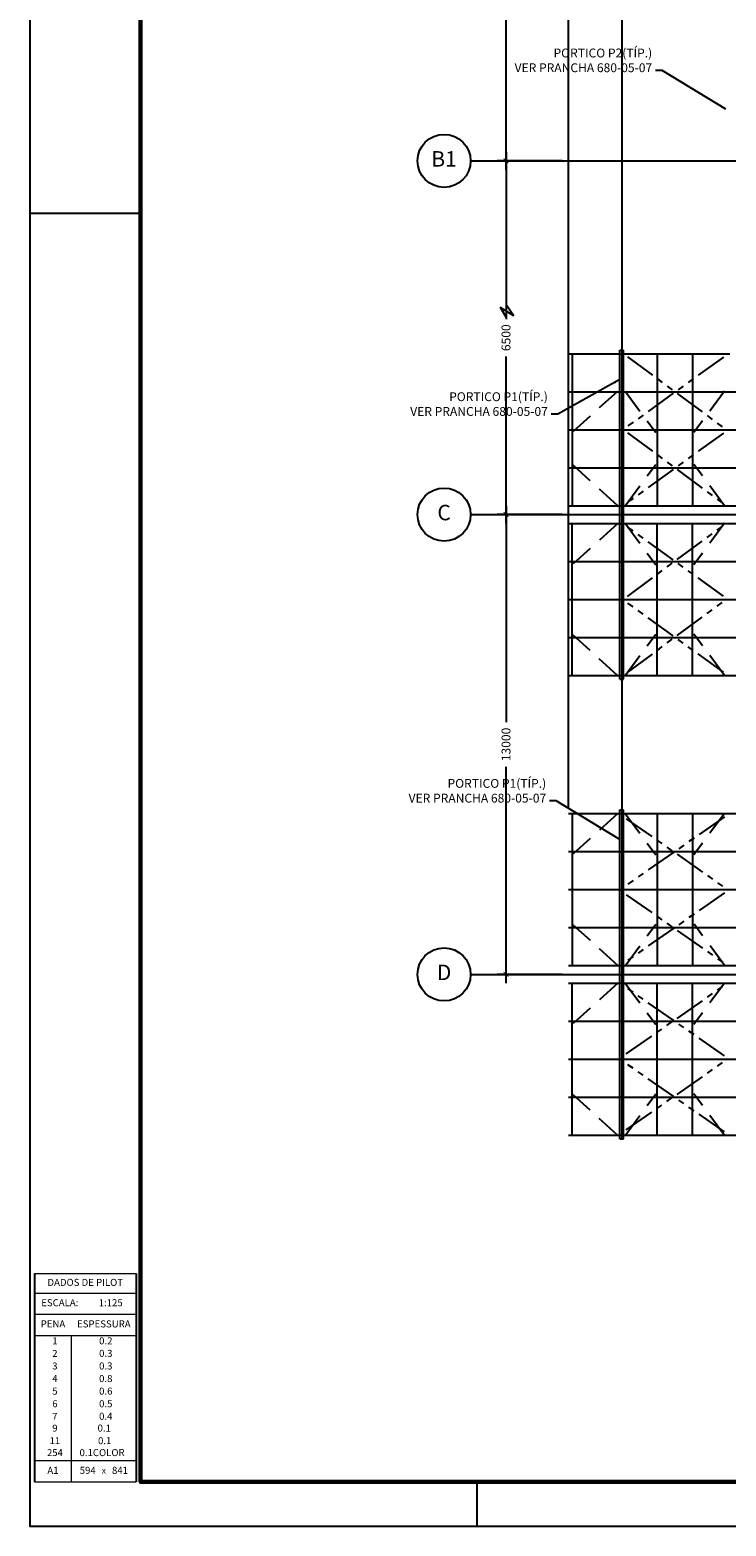
# Model space of a CAD drawing. Extents: x 138316 to 243441, y -22380 to 51870.
# Drawn here: x 138316 to 157983, y -22380 to 19921 of the extents above; entities that cross this region are included whole.
import ezdxf
from ezdxf.enums import TextEntityAlignment as Align

# ---------------------------------------------------------------- set-up
doc = ezdxf.new("R2010")
doc.units = 0
doc.header["$LTSCALE"] = 1400
doc.linetypes.add('DASHED', pattern=[0.75, 0.5, -0.25])
doc.linetypes.add('PHANTOM2', pattern=[1.25, 0.625, -0.125, 0.125, -0.125, 0.125, -0.125])
for name, color, linetype in [('CONTRAV', 6, 'PHANTOM2'), ('CORRIG', 3, 'Continuous'), ('COTAS', 11, 'Continuous'), ('CRRINCL', 2, 'DASHED'), ('EIXOS', 11, 'Continuous'), ('PERFIS', 2, 'Continuous'), ('SIMBS', 7, 'Continuous'), ('TERÇAS', 7, 'Continuous'), ('TEXTO', 2, 'Continuous')]:
    doc.layers.add(name, color=color, linetype=linetype)
doc.styles.add('REGUA', font='ROMANS')
doc.styles.add('ROMANS', font='romans')
doc.dimstyles.new('ESC-125', dxfattribs={"dimscale": 125, "dimtxt": 2, "dimasz": 1.5, "dimexe": 2, "dimexo": 1.5, "dimgap": 0.75, "dimtad": 1, "dimdec": 0, "dimdsep": 46, "dimlunit": 5, "dimtxsty": 'REGUA', "dimblk": 'ARCHTICK', "dimcen": 1.5, "dimdle": 2, "dimclrd": 256, "dimclre": 256, "dimclrt": 2, "dimadec": 0, "dimazin": 0, "dimtfac": 1, "dimtdec": 0, "dimtix": 1, "dimtofl": 0, "dimtmove": 0, "dimatfit": 0, "dimldrblk": 'ARCHTICK', "dimfxl": 0, "dimfrac": 2, "dimtolj": 1, "dimtzin": 0, "dimarcsym": 0})
doc.dimstyles.new('LEADER', dxfattribs={"dimscale": 125, "dimtxt": 2, "dimasz": 1.5, "dimexe": 2, "dimexo": 1.5, "dimgap": 0.75, "dimtad": 1, "dimdec": 0, "dimdsep": 46, "dimlunit": 5, "dimtxsty": 'REGUA', "dimcen": 1.5, "dimdle": 2, "dimclrd": 256, "dimclre": 256, "dimclrt": 2, "dimadec": 0, "dimazin": 0, "dimtfac": 1, "dimtdec": 0, "dimtix": 1, "dimtofl": 0, "dimtmove": 0, "dimatfit": 0, "dimfxl": 0, "dimfrac": 2, "dimtolj": 1, "dimtzin": 0, "dimarcsym": 0})

# ---------------------------------------------------------------- blocks, each defined once
blk = doc.blocks.new('_ARCHTICK')
at = {"color": 0, "linetype": 'ByBlock'}
blk.add_line((0, 0), (-1, 0), dxfattribs=at)
blk.add_solid([(0.4, 0.31), (0.31, 0.4), (-0.31, -0.4), (-0.4, -0.31)], dxfattribs=at)
blk = doc.blocks.new('*D29')
at = {"layer": 'COTAS', "lineweight": -2}
for p, q in [((155286, 44872), (153286, 44872)), ((153536, -2095), (153536, 45122)), ((155036, 44156), (155036, 45122))]:
    blk.add_line(p, q, dxfattribs=at)
at = {"layer": 'Defpoints', "color": 0}
for p in [(153536, 44872), (155036, 43969), (153536, -2283)]:
    blk.add_point(p, dxfattribs=at)
at = {"layer": 'COTAS', "lineweight": -2, "xscale": 187.5, "yscale": 187.5, "zscale": 187.5, "rotation": 180}
blk.add_blockref('_ARCHTICK', (153536, 44872), dxfattribs=at)
at = {"layer": 'COTAS', "lineweight": -2, "xscale": 187.5, "yscale": 187.5, "zscale": 187.5}
blk.add_blockref('_ARCHTICK', (155036, 44872), dxfattribs=at)
at = {"layer": 'COTAS', "color": 2, "insert": (154286, 45090), "char_height": 250, "attachment_point": 5, "style": 'REGUA'}
blk.add_mtext('\\A1;1500', dxfattribs=at)
blk = doc.blocks.new('*D31')
at = {"layer": 'COTAS'}
for p, q in [((153348, 16219), (151516, 16219)), ((151766, 16469), (151766, 11747)), ((151766, 5969), (151766, 10690)), ((153348, 6219), (151516, 6219))]:
    blk.add_line(p, q, dxfattribs=at)
at = {"layer": 'Defpoints', "color": 0}
for p in [(153536, 16219), (151766, 6219), (153536, 6219)]:
    blk.add_point(p, dxfattribs=at)
at = {"layer": 'COTAS', "xscale": 187.5, "yscale": 187.5, "zscale": 187.5}
for p, rotation in [((151766, 16219), 90), ((151766, 6219), 270)]:
    blk.add_blockref('_ARCHTICK', p, dxfattribs=dict(at, rotation=rotation))
at = {"layer": 'COTAS', "color": 2, "insert": (151766, 11219), "char_height": 250, "attachment_point": 5, "rotation": 90, "style": 'REGUA'}
blk.add_mtext('\\A1;6500', dxfattribs=at)
blk = doc.blocks.new('*D32')
at = {"layer": 'COTAS'}
for p, q in [((151766, 6469), (151766, 354)), ((153348, 6219), (151516, 6219)), ((151766, -7031), (151766, -917)), ((153348, -6781), (151516, -6781))]:
    blk.add_line(p, q, dxfattribs=at)
at = {"layer": 'Defpoints', "color": 0}
for p in [(153536, 6219), (151766, -6781), (153536, -6781)]:
    blk.add_point(p, dxfattribs=at)
at = {"layer": 'COTAS', "xscale": 187.5, "yscale": 187.5, "zscale": 187.5}
for p, rotation in [((151766, 6219), 90), ((151766, -6781), 270)]:
    blk.add_blockref('_ARCHTICK', p, dxfattribs=dict(at, rotation=rotation))
at = {"layer": 'COTAS', "color": 2, "insert": (151766, -281), "char_height": 250, "attachment_point": 5, "rotation": 90, "style": 'REGUA'}
blk.add_mtext('\\A1;13000', dxfattribs=at)
blk = doc.blocks.new('SIMB36')
at = {"color": 7}
blk.add_circle((0, 0), 6, dxfattribs=at)
at = {"color": 6, "style": 'ROMANS'}
blk.add_attdef('EIXO', text='', height=3.5, dxfattribs=at).set_placement((0, 0), align=Align.MIDDLE)
blk = doc.blocks.new('*D33')
at = {"layer": 'COTAS'}
for p, q in [((151766, 26469), (151766, 21747)), ((153348, 26219), (151516, 26219)), ((151766, 15969), (151766, 20690)), ((153348, 16219), (151516, 16219))]:
    blk.add_line(p, q, dxfattribs=at)
at = {"layer": 'Defpoints', "color": 0}
for p in [(153536, 26219), (151766, 16219), (153536, 16219)]:
    blk.add_point(p, dxfattribs=at)
at = {"layer": 'COTAS', "xscale": 187.5, "yscale": 187.5, "zscale": 187.5}
for p, rotation in [((151766, 26219), 90), ((151766, 16219), 270)]:
    blk.add_blockref('_ARCHTICK', p, dxfattribs=dict(at, rotation=rotation))
at = {"layer": 'COTAS', "color": 2, "insert": (151766, 21219), "char_height": 250, "attachment_point": 5, "rotation": 90, "style": 'REGUA'}
blk.add_mtext('\\A1;6500', dxfattribs=at)

msp = doc.modelspace()

# ---------------------------------------------------------------- linework, layer by layer
at = {"color": 1}
for p, q in [((138315.9, 14745.2), (141440.9, 14745.2)), ((150940.9, -21129.8), (150940.9, -22379.8))]:
    msp.add_line(p, q, dxfattribs=at)
at = {"color": 1, "linetype": 'Continuous', "lineweight": 0}
for p, q in [((138441, -15241), (138441, -21129.8)), ((138441, -15241), (141315.9, -15241)), ((141315.9, -15241), (141315.9, -21129.8)), ((138441, -15790.6), (141315.9, -15790.6)), ((138441, -16390.2), (141315.9, -16390.2)), ((138441, -16989.7), (141315.9, -16989.7)), ((139492, -21129.8), (139492, -16989.7)), ((138441, -20530.2), (141315.9, -20530.2)), ((138441, -21129.8), (141315.9, -21129.8))]:
    msp.add_line(p, q, dxfattribs=at)
at = {"color": 1, "linetype": 'Continuous'}
for p, q in [((138441, -15241), (138441, -21129.8)), ((141315.9, -15241), (141315.9, -21129.8))]:
    msp.add_line(p, q, dxfattribs=at)
at = {"color": 1}
msp.add_lwpolyline([(138315.9, 51870.2), (138315.9, -22379.8), (243440.9, -22379.8), (243440.9, 51870.2)], close=True, dxfattribs=at)
at = {"layer": 'CONTRAV'}
for p, q in [((157906.6, 10672.6), (155142.1, 8673.9)), ((155198, 10681.9), (157934.6, 8655.3)), ((157906.6, 8522.6), (155142.1, 6523.9)), ((155198, 8531.9), (157934.6, 6505.3)), ((155198, 3905.4), (157934.6, 5932)), ((157906.6, 3914.7), (155142.1, 5913.3)), ((157906.6, 1764.7), (155142.1, 3763.3)), ((155198, 1755.4), (157934.6, 3782)), ((157939.6, -2327), (155150.3, -4271.1)), ((155164.4, -2383.4), (157883.3, -4285.2)), ((157939.6, -4477), (155150.3, -6421.1)), ((155164.4, -4533.4), (157883.3, -6435.2)), ((157939.6, -9085.7), (155150.3, -7141.6)), ((155164.4, -9029.3), (157883.3, -7127.5)), ((157939.6, -11235.7), (155150.3, -9291.6)), ((155164.4, -11179.3), (157883.3, -9277.5))]:
    msp.add_line(p, q, dxfattribs=at)
at = {"layer": 'CORRIG'}
for p, q in [((153635.5, 10767.3), (153635.5, 6468.6)), ((156035.5, 10767.3), (156035.5, 6468.6)), ((157035.5, 10767.3), (157035.5, 6468.6)), ((153635.5, 1670), (153635.5, 5968.6)), ((156035.5, 1670), (156035.5, 5968.6)), ((157035.5, 1670), (157035.5, 5968.6)), ((153635.5, -2232.7), (153635.5, -6531.4)), ((156035.5, -2232.7), (156035.5, -6531.4)), ((157035.5, -2232.7), (157035.5, -6531.4)), ((153635.5, -11330), (153635.5, -7031.4)), ((156035.5, -11330), (156035.5, -7031.4)), ((157035.5, -11330), (157035.5, -7031.4))]:
    msp.add_line(p, q, dxfattribs=at)
at = {"layer": 'COTAS'}
msp.add_lwpolyline([(151766.5, 11796.5), (151611.5, 12069.7), (151976.1, 11851.1), (151766.5, 12151.7)], dxfattribs=at)
at = {"layer": 'CRRINCL'}
for p, q in [((154920.3, 9702.2), (153663, 8563.1)), ((155128.8, 9708.7), (155995.2, 8537.1)), ((157942.3, 9708.7), (157075.9, 8537.1)), ((155128.8, 6465.4), (155995.2, 7637)), ((157942.3, 6465.4), (157075.9, 7637)), ((154923.9, 6468.6), (153663, 7611)), ((154923.9, 5968.6), (153663, 4826.3)), ((155128.8, 5971.9), (155995.2, 4800.3)), ((157942.3, 5971.9), (157075.9, 4800.3)), ((154920.3, 1673.3), (153663, 2812.3)), ((155128.8, 1666.8), (155995.2, 2838.4)), ((157942.3, 1666.8), (157075.9, 2838.4)), ((154923.9, -2232.7), (153663, -3375)), ((155128.8, -2229.5), (155995.2, -3401.1)), ((157942.3, -2229.5), (157075.9, -3401.1)), ((154927.1, -6532.7), (153666.2, -5390.4)), ((155132, -6536), (155998.4, -5364.4)), ((157945.5, -6536), (157079.1, -5364.4)), ((154923.9, -7030), (153663, -8172.3)), ((155128.8, -7026.8), (155995.2, -8198.4)), ((157942.3, -7026.8), (157075.9, -8198.4)), ((154920.3, -11326.7), (153663, -10187.7)), ((155128.8, -11333.2), (155995.2, -10161.6)), ((157942.3, -11333.2), (157075.9, -10161.6))]:
    msp.add_line(p, q, dxfattribs=at)
at = {"layer": 'EIXOS'}
for p, q in [((155035.5, 45782.3), (155035.5, -11431.4)), ((150766, 16218.6), (188035.5, 16218.6)), ((150766, 6218.6), (192535.5, 6218.6)), ((150766, -6781.4), (192535.5, -6781.4))]:
    msp.add_line(p, q, dxfattribs=at)
at = {"layer": 'PERFIS'}
for p, q in [((154985.5, 1568.6), (154985.5, 10868.6)), ((154985.5, 10868.6), (155085.5, 10868.6)), ((155085.5, 1568.6), (155085.5, 10868.6)), ((154985.5, 1568.6), (155085.5, 1568.6)), ((154985.5, -11431.4), (154985.5, -2131.4)), ((154985.5, -2131.4), (155085.5, -2131.4)), ((155085.5, -11431.4), (155085.5, -2131.4)), ((154985.5, -11431.4), (155085.5, -11431.4))]:
    msp.add_line(p, q, dxfattribs=at)
at = {"layer": 'TERÇAS'}
for p, q in [((153535.5, 10767.3), (158085.5, 10767.3)), ((153535.5, 9692.3), (192535.5, 9692.3)), ((153535.5, 8617.3), (192535.5, 8617.3)), ((153535.5, 7542.3), (192535.5, 7542.3)), ((153535.5, 6467.3), (192535.5, 6467.3)), ((153535.5, 5970), (192535.5, 5970)), ((153535.5, 4895), (192535.5, 4895)), ((153535.5, 3820), (192535.5, 3820)), ((153535.5, 2745), (192535.5, 2745)), ((153535.5, 1670), (192535.5, 1670)), ((153535.5, -2232.7), (192535.5, -2232.7)), ((153535.5, -3307.7), (192535.5, -3307.7)), ((153535.5, -4382.7), (192535.5, -4382.7)), ((153535.5, -5457.7), (192535.5, -5457.7)), ((153535.5, -6532.7), (192535.5, -6532.7)), ((153535.5, -7030), (192535.5, -7030)), ((153535.5, -8105), (192535.5, -8105)), ((153535.5, -9180), (192535.5, -9180)), ((153535.5, -10255), (192535.5, -10255)), ((153535.5, -11330), (192535.5, -11330))]:
    msp.add_line(p, q, dxfattribs=at)
at = {"layer": 'TEXTO', "color": 4, "lineweight": 60}
msp.add_lwpolyline([(141440.9, 50620.2), (141440.9, -21129.8), (242190.9, -21129.8), (242190.9, 50620.2)], close=True, dxfattribs=at)

# ---------------------------------------------------------------- block references
at = {"layer": 'SIMBS', "xscale": 125, "yscale": 125, "zscale": 125}
for p, values in [((150016, 16218.6), {'EIXO': 'B1'}), ((150016, 6218.6), {'EIXO': 'C'}), ((150016, -6781.4), {'EIXO': 'D'})]:
    msp.add_blockref('SIMB36', p, dxfattribs=at).add_auto_attribs(values)

# ---------------------------------------------------------------- texts
at = {"color": 1, "linetype": 'Continuous', "lineweight": 0, "style": 'ROMANS'}
for s, height, p in [('DADOS DE PILOT', 199.2, (139878.4, -15515.8)), ('ESCALA:', 199.2, (139159.7, -16090.4)), ('PENA', 199.2, (138966.5, -16689.9)), ('ESPESSURA', 199.2, (140403.9, -16689.9)), ('1', 196, (139021.1, -17167.6)), ('3', 196, (139021.1, -17879)), ('2', 196, (139021.1, -17523.3)), ('4', 196, (139021.1, -18234.7)), ('5', 196, (139021.1, -18590.4)), ('6', 196, (139021.1, -18946.2)), ('7', 196, (139021.1, -19301.9)), ('11', 196.01, (139021.1, -19990.1)), ('9', 196, (139021.1, -19634.4)), ('254', 196.01, (139021.1, -20328.2)), ('x', 174.3, (140403.9, -20830))]:
    msp.add_text(s, height=height, dxfattribs=at).set_placement(p, align=Align.MIDDLE)
for tag, text, p in [('1:125', '', (140597.2, -16090.4)), ('0.2', '0.2', (140458.5, -17167.6)), ('0.3', '0.3', (140458.5, -17523.3)), ('0.3', '0.3', (140458.5, -17879)), ('0.8', '0.8', (140458.5, -18234.7)), ('0.6', '0.6', (140458.5, -18590.4)), ('0.5', '0.5', (140458.5, -18946.2)), ('0.4', '0.4', (140458.5, -19301.9)), ('0.1', '0.1', (140415, -19634.4)), ('0.1', '0.1', (140428.3, -19990.1)), ('0.1COLOR', '0.1 color', (140353.8, -20328.2)), ('A1', 'A1', (138966.5, -20830)), ('594', '594', (139948, -20830)), ('841', '841', (140859.9, -20830))]:
    msp.add_attdef(tag, text=text, height=199.2, dxfattribs=at).set_placement(p, align=Align.MIDDLE)
at = {"layer": 'COTAS', "color": 2, "lineweight": 0, "char_height": 250, "attachment_point": 9, "style": 'REGUA'}
for s, insert in [('PORTICO P2(TÍP.)\\PVER PRANCHA 680-05-07', (155895.9, 18649.3)), ('PORTICO P1(TÍP.)\\PVER PRANCHA 680-05-07', (152947.7, 8931.5)), ('PORTICO P1(TÍP.)\\PVER PRANCHA 680-05-07', (152901.4, -2001.6))]:
    msp.add_mtext(s, dxfattribs=dict(at, insert=insert))

# ---------------------------------------------------------------- dimensions: what is measured, and where the dimension line sits
at = {"layer": 'COTAS'}
dim = msp.add_linear_dim(base=(153535.5, 44871.6), p1=(155035.5, 43968.6), p2=(153535.5, -2282.7), dimstyle='ESC-125', dxfattribs=at)
dim.commit()
dim.dimension.update_dxf_attribs({"geometry": '*D29', "text_midpoint": (154285.5, 45090.3)})
for base, p1, p2, picture, middle in [((151766.5, 16218.6), (153535.5, 26218.6), (153535.5, 16218.6), '*D33', (151766.5, 21218.6)), ((151766.5, 6218.6), (153535.5, 16218.6), (153535.5, 6218.6), '*D31', (151766.5, 11218.6))]:
    dim = msp.add_linear_dim(base=base, p1=p1, p2=p2, angle=90, text='6500', dimstyle='ESC-125', override={"dimtmove": 1, "dimatfit": 3}, dxfattribs=at)
    dim.commit()
    dim.dimension.update_dxf_attribs({"geometry": picture, "text_midpoint": middle, "text_rotation": 90})
dim = msp.add_linear_dim(base=(151766.5, -6781.4), p1=(153535.5, 6218.6), p2=(153535.5, -6781.4), angle=90, dimstyle='ESC-125', override={"dimtmove": 1, "dimatfit": 3}, dxfattribs=at)
dim.commit()
dim.dimension.update_dxf_attribs({"geometry": '*D32', "text_midpoint": (151766.5, -281.4), "text_rotation": 90})

# ---------------------------------------------------------------- leaders
at = {"layer": 'COTAS', "lineweight": 0, "annotation_type": 0, "has_hookline": 1, "hookline_direction": 1, "text_width": 5131}
for points in [[(157980, 17684.1), (156177.2, 18774.3), (155989.7, 18774.3)], [(154985.5, 10033.2), (153228.9, 9056.5), (153041.4, 9056.5)], [(154985.5, -2966.8), (153182.7, -1876.6), (152995.2, -1876.6)]]:
    msp.add_leader(points, dimstyle='LEADER', override={"dimgap": 0.75, "dimtad": 0}, dxfattribs=at)

doc.saveas('drawing.dxf')
